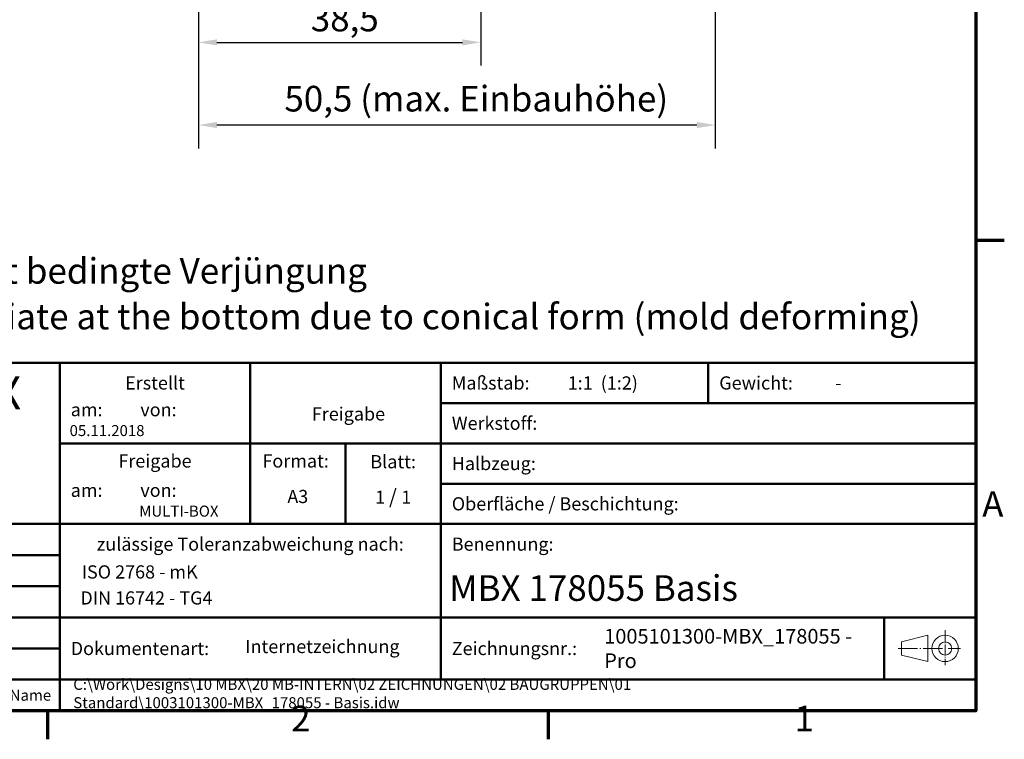
# Model space of a CAD drawing. Units: millimetres. Extents: x 16 to 415, y 6 to 292.
# Drawn here: x 280 to 414, y 6 to 104 of the extents above; entities that cross this region are included whole.
import ezdxf
from ezdxf.enums import TextEntityAlignment as Align

# ---------------------------------------------------------------- set-up
doc = ezdxf.new("R2010")
doc.units = ezdxf.units.MM
doc.linetypes.add('LONG_DASH_DOTTED', pattern=[0.3001, 0.2362, -0.0295, 0.0049, -0.0295])
doc.layers.get('0').update_dxf_attribs({"lineweight": 25})
for name, color, linetype, lineweight in [('Bemaßung (ISO)', 7, 'Continuous', 25), ('Rahmen (ISO)', 7, 'Continuous', 70), ('SCHRIFT-05', 7, 'Continuous', 50), ('Symbol (ISO)', 7, 'Continuous', 25), ('Titel (ISO)', 7, 'Continuous', 50)]:
    doc.layers.add(name, color=color, linetype=linetype, lineweight=lineweight)
doc.styles.add('Notiztext (DIN)', font='isocpeur.ttf')
doc.styles.add('Textstil13', font='isocpeur.ttf')
doc.styles.add('Textstil14', font='isocpeur.ttf')
doc.styles.add('Textstil20', font='verdana.ttf')
doc.styles.add('Textstil25', font='isocpeur.ttf')
doc.styles.add('Textstil27', font='verdana.ttf')
doc.styles.add('Textstil36', font='arial.ttf')
doc.styles.add('Textstil40', font='isocpeur.ttf')
doc.dimstyles.new('Standard (DIN)', dxfattribs={"dimtxt": 3.5, "dimasz": 2.5, "dimexe": 3.175, "dimexo": 0.8, "dimgap": 0.8, "dimtad": 1, "dimrnd": 1e-08, "dimzin": 0, "dimtxsty": 'Notiztext (DIN)', "dimcen": 0.09, "dimdle": 10, "dimclrd": 256, "dimclre": 256, "dimclrt": 256, "dimadec": 0, "dimazin": 0, "dimtfac": 1, "dimtmove": 0, "dimatfit": 3, "dimfxl": 1, "dimtolj": 1, "dimtzin": 0, "dimlwd": -1, "dimlwe": -1, "dimarcsym": 0})

# ---------------------------------------------------------------- blocks, each defined once
blk = doc.blocks.new('Ränder Vorgaberahmen')
at = {"layer": 'Rahmen (ISO)'}
for p, q in [((410, 74.25), (413.9, 74.25)), ((283.33, 10), (283.33, 6.1)), ((351.67, 10), (351.67, 6.1))]:
    blk.add_line(p, q, dxfattribs=at)
at = {"layer": 'Rahmen (ISO)', "flags": 128}
blk.add_lwpolyline([(20, 10), (20, 287), (410, 287), (410, 10), (20, 10)], dxfattribs=at)
at = {"layer": 'Rahmen (ISO)', "char_height": 3.5, "attachment_point": 7, "style": 'Notiztext (DIN)'}
for s, insert in [('A', (410.88, 35.38)), ('2', (316.58, 6.1)), ('1', (385.26, 6.1))]:
    blk.add_mtext(s, dxfattribs=dict(at, insert=insert))
blk = doc.blocks.new('Schriftfelder DIN')
at = {"layer": 'Titel (ISO)'}
for p, q in [((419.02, 71.22), (239.02, 71.22)), ((294.02, 23.72), (294.02, 71.22)), ((320.02, 60.22), (320.02, 71.22)), ((346.02, 27.97), (346.02, 71.22)), ((382.52, 65.72), (382.52, 71.22)), ((419.02, 23.72), (419.02, 71.22)), ((419.02, 65.72), (346.02, 65.72)), ((294.02, 60.22), (419.02, 60.22)), ((320.02, 49.22), (320.02, 60.22)), ((333.02, 49.22), (333.02, 60.22)), ((419.02, 54.72), (346.02, 54.72)), ((239.02, 49.22), (294.02, 49.22)), ((294.02, 49.22), (419.02, 49.22)), ((239.02, 44.97), (294.02, 44.97)), ((239.02, 40.72), (294.02, 40.72)), ((239.02, 36.47), (294.02, 36.47)), ((294.02, 36.47), (419.02, 36.47)), ((406.52, 36.47), (406.52, 27.97)), ((294.02, 32.22), (239.02, 32.22)), ((239.02, 27.97), (294.02, 27.97)), ((294.02, 27.97), (346.02, 27.97)), ((346.02, 27.97), (419.02, 27.97)), ((239.02, 23.72), (419.02, 23.72))]:
    blk.add_line(p, q, dxfattribs=at)
at = {"layer": 'Titel (ISO)', "lineweight": 18}
for p, q in [((412.5, 34.02), (408.9, 33.12)), ((412.5, 30.42), (412.5, 34.02)), ((408.9, 33.12), (408.9, 31.32)), ((408.9, 31.32), (412.5, 30.42))]:
    blk.add_line(p, q, dxfattribs=at)
at = {"layer": 'Titel (ISO)', "linetype": 'LONG_DASH_DOTTED', "lineweight": 18, "ltscale": 6.257657}
blk.add_line((414.84, 34.7), (414.84, 29.93), dxfattribs=at)
at = {"layer": 'Titel (ISO)', "linetype": 'LONG_DASH_DOTTED', "lineweight": 18, "ltscale": 11.198537}
blk.add_line((408.43, 32.22), (416.96, 32.22), dxfattribs=at)
at = {"layer": 'Titel (ISO)', "lineweight": 18}
for radius in [1.8, 0.9]:
    blk.add_circle((414.84, 32.22), radius, dxfattribs=at)
at = {"layer": 'SCHRIFT-05', "color": 7, "style": 'Textstil36'}
blk.add_text('MULTI-BOX', height=4.5, dxfattribs=at).set_placement((272.52, 67.12), align=Align.MIDDLE_CENTER)
at = {"layer": 'Titel (ISO)'}
for s, height, style, p in [('Erstellt', 1.8, 'Textstil27', (307.02, 68.47)), ('Freigabe', 1.8, 'Textstil27', (307.02, 57.82)), ('Format:', 1.8, 'Textstil27', (326.21, 57.82)), ('Blatt:', 1.8, 'Textstil27', (339.52, 57.72)), ('zulässige Toleranzabweichung nach:', 1.8, 'Textstil27', (320.02, 46.47)), ('Name', 1.5, 'Textstil20', (290.02, 25.84))]:
    blk.add_text(s, height=height, dxfattribs=dict(at, style=style)).set_placement(p, align=Align.MIDDLE_CENTER)
for s, style, p in [('Maßstab:', 'Textstil27', (347.52, 68.47)), ('Gewicht:', 'Textstil27', (384.02, 68.47)), ('am:', 'Textstil27', (295.52, 64.82)), ('von:', 'Textstil27', (305.02, 64.82)), ('Werkstoff:', 'Textstil27', (347.52, 62.97)), ('Halbzeug:', 'Textstil27', (347.52, 57.47)), ('am:', 'Textstil27', (295.52, 53.82)), ('von:', 'Textstil27', (305.02, 53.82)), ('Benennung:', 'Textstil27', (347.52, 46.47)), ('ISO 2768 - mK', 'Textstil25', (297.02, 42.67)), ('Dokumentenart:', 'Textstil27', (295.52, 32.22)), ('Zeichnungsnr.:', 'Textstil27', (347.52, 32.22))]:
    blk.add_text(s, height=1.8, dxfattribs=dict(at, style=style)).set_placement(p, align=Align.MIDDLE_LEFT)
at = {"layer": 'Titel (ISO)', "style": 'Notiztext (DIN)'}
for s, insert, char_height, attachment_point in [('\\fISOCPEUR|b0|i0;\\H1.7923;1 \\fISOCPEUR|b0|i0;\\H2.0000;/ \\fISOCPEUR|b0|i0;\\H1.7923;1 ', (339.52, 52.97), 3.5, 5), ('\\fVerdana|b0|i0;\\H1.8000;Oberfläche / Beschichtung\\fISOCPEUR|b0|i0;\\H1.8000;:', (347.52, 51.97), 1.8, 4)]:
    blk.add_mtext(s, dxfattribs=dict(at, insert=insert, char_height=char_height, attachment_point=attachment_point))
at = {"layer": 'Titel (ISO)'}
for tag, p, height, style in [('<Maßstab>_001', (363.34, 67.57), 1.8, 'Textstil25'), ('MASSE\\P3;_001', (399.84, 67.57), 1.8, 'Textstil25'), ('STATUS_001', (328.43, 63.34), 1.8, 'Textstil25'), ('<Werkstoff>_001', (363.34, 62.34), 1.8, 'Textstil25'), ('ERSTELLUNGSDATUM_001', (295.37, 61.22), 1.5, 'Textstil13'), ('Blattgröße_001', (325.08, 52.07), 1.79, 'Textstil40'), ('KONTROLLIERT_VON_001', (304.87, 50.22), 1.5, 'Textstil13'), ('BEZEICHNUNG_001', (347.17, 38.72), 3.5, 'Notiztext (DIN)'), ('<Allgemeintoleranzen_2.Zeile>_001', (296.84, 38.22), 1.8, 'Textstil25'), ('BAUTEILNUMMER_001', (368.32, 32.89), 2, 'Textstil14'), ('<Dokumentenart>_001', (319.34, 31.59), 1.8, 'Textstil25'), ('BAUTEILNUMMER_002', (368.32, 29.55), 2, 'Textstil14'), ('DATEINAME_UND_PFAD_001', (295.87, 26.57), 1.5, 'Textstil13'), ('DATEINAME_UND_PFAD_002', (295.87, 24.07), 1.5, 'Textstil13')]:
    blk.add_attdef(tag, p, '', height=height, dxfattribs=dict(at, style=style))
for tag, height, style, p in [('<Halbzeug>', 1.8, 'Textstil25', (363.52, 57.47)), ('<Oberfläche_/_Beschichtung>', 1.8, 'Textstil25', (384.52, 51.97)), ('KONTROLLDATUM', 1.5, 'Textstil13', (295.52, 50.97))]:
    blk.add_attdef(tag, text='', height=height, dxfattribs=dict(at, style=style)).set_placement(p, align=Align.MIDDLE_LEFT)
blk = doc.blocks.new('*D33')
at = {"layer": 'Bemaßung (ISO)', "transparency": 16777216}
for p, q in [((303.95, 143.44), (303.95, 98.07)), ((342.45, 140.25), (342.45, 98.07)), ((306.45, 101.25), (339.95, 101.25))]:
    blk.add_line(p, q, dxfattribs=at)
for points in [[(306.45, 101.66), (306.45, 100.83), (303.95, 101.25)], [(339.95, 101.66), (339.95, 100.83), (342.45, 101.25)]]:
    blk.add_solid(points, dxfattribs=at)
at = {"layer": 'Defpoints', "color": 0, "transparency": 16777216}
for p in [(303.95, 144.24), (342.45, 141.05), (342.45, 101.25)]:
    blk.add_point(p, dxfattribs=at)
at = {"layer": 'Bemaßung (ISO)', "transparency": 16777216, "insert": (319.26, 106.25), "char_height": 3.5, "attachment_point": 1, "style": 'Notiztext (DIN)'}
blk.add_mtext('\\A1;38,5', dxfattribs=at)
blk = doc.blocks.new('*D34')
at = {"layer": 'Bemaßung (ISO)', "transparency": 16777216}
for p, q in [((374.45, 144.88), (374.45, 86.78)), ((303.95, 143.44), (303.95, 86.78)), ((371.95, 89.96), (306.45, 89.96))]:
    blk.add_line(p, q, dxfattribs=at)
for points in [[(306.45, 90.38), (306.45, 89.54), (303.95, 89.96)], [(371.95, 90.38), (371.95, 89.54), (374.45, 89.96)]]:
    blk.add_solid(points, dxfattribs=at)
at = {"layer": 'Defpoints', "color": 0, "transparency": 16777216}
for p in [(374.45, 145.68), (303.95, 144.24), (303.95, 89.96)]:
    blk.add_point(p, dxfattribs=at)
at = {"layer": 'Bemaßung (ISO)', "transparency": 16777216, "insert": (315.66, 95.31), "char_height": 3.5, "attachment_point": 1, "style": 'Notiztext (DIN)'}
blk.add_mtext('\\A1;\\fISOCPEUR|b0|i0;\\H3.5000;50,5 (max. Einbauhöhe)', dxfattribs=at)

msp = doc.modelspace()

# ---------------------------------------------------------------- block references
msp.add_blockref('Ränder Vorgaberahmen', (0, 0))
ref = msp.add_blockref('Schriftfelder DIN', (-9.017, -13.719))
ref.add_attrib('BEZEICHNUNG_001', 'MBX 178055 Basis', (338.15, 25.001), dxfattribs={"layer": 'Titel (ISO)', "height": 3.5, "style": 'Notiztext (DIN)'})
ref.add_attrib('BAUTEILNUMMER_001', '1005101300-MBX_178055 -', (359.3, 19.167), dxfattribs={"layer": 'Titel (ISO)', "height": 2, "style": 'Textstil14'})
ref.add_attrib('ERSTELLUNGSDATUM_001', '05.11.2018', (286.35, 47.5), dxfattribs={"layer": 'Titel (ISO)', "height": 1.5, "style": 'Textstil13'})
ref.add_attrib('KONTROLLIERT_VON_001', 'MULTI-BOX', (295.85, 36.5), dxfattribs={"layer": 'Titel (ISO)', "height": 1.5, "style": 'Textstil13'})
ref.add_attrib('STATUS_001', 'Freigabe', (319.41, 49.62), dxfattribs={"layer": 'Titel (ISO)', "height": 1.8, "style": 'Textstil25'})
ref.add_attrib('Blattgröße_001', 'A3', (316.066, 38.354), dxfattribs={"layer": 'Titel (ISO)', "height": 1.7923, "style": 'Textstil40'})
ref.add_attrib('<Maßstab>_001', '1:1  (1:2)', (354.32, 53.85), dxfattribs={"layer": 'Titel (ISO)', "height": 1.8, "style": 'Textstil25'})
ref.add_attrib('MASSE\\P3;_001', '-', (390.82, 53.85), dxfattribs={"layer": 'Titel (ISO)', "height": 1.8, "style": 'Textstil25'})
ref.add_attrib('DATEINAME_UND_PFAD_001', 'C:\\Work\\Designs\\10 MBX\\20 MB-INTERN\\02 ZEICHNUNGEN\\02 BAUGRUPPEN\\01', (286.85, 12.85), dxfattribs={"layer": 'Titel (ISO)', "height": 1.5, "style": 'Textstil13'})
ref.add_attrib('<Dokumentenart>_001', 'Internetzeichnung', (310.32, 17.87), dxfattribs={"layer": 'Titel (ISO)', "height": 1.8, "style": 'Textstil25'})
ref.add_attrib('<Allgemeintoleranzen_2.Zeile>_001', 'DIN 16742 - TG4', (287.82, 24.501), dxfattribs={"layer": 'Titel (ISO)', "height": 1.8, "style": 'Textstil25'})
ref.add_attrib('BAUTEILNUMMER_002', 'Pro', (359.3, 15.833), dxfattribs={"layer": 'Titel (ISO)', "height": 2, "style": 'Textstil14'})
ref.add_attrib('DATEINAME_UND_PFAD_002', 'Standard\\1003101300-MBX_178055 - Basis.idw', (286.85, 10.35), dxfattribs={"layer": 'Titel (ISO)', "height": 1.5, "style": 'Textstil13'})

# ---------------------------------------------------------------- texts
at = {"layer": 'Symbol (ISO)', "insert": (226.418, 71.798), "char_height": 3.5, "width": 180.37338, "attachment_point": 1, "line_spacing_factor": 1.068348, "style": 'Notiztext (DIN)'}
msp.add_mtext('\\fISOCPEUR|b0|i0;\\H3.5000;* = Durch Formkonizität bedingte Verjüngung\\P\\fISOCPEUR|b0|i0;\\H3.5000;     \\fISOCPEUR|b0|i1;\\H3.5000;Dimensions may deviate at the bottom due to conical form (mold deforming)', dxfattribs=at)

# ---------------------------------------------------------------- dimensions: what is measured, and where the dimension line sits
at = {"layer": 'Bemaßung (ISO)'}
dim = msp.add_linear_dim(base=(303.948, 89.96), p1=(374.448, 145.685), p2=(303.948, 144.236), angle=180, text='\\fISOCPEUR|b0|i0;\\H3.5000;<> (max. Einbauhöhe)', dimstyle='Standard (DIN)', override={"dimgap": 0.8, "dimdec": 1, "dimlfac": 0.716312, "dimtol": 0, "dimlim": 0, "dimtp": 0, "dimtm": 0, "dimtdec": 2, "dimtofl": 0, "dimatfit": 1}, dxfattribs=at)
dim.commit()
dim.dimension.update_dxf_attribs({"geometry": '*D34', "text_midpoint": (339.198, 89.96), "dimtype": 160})
dim = msp.add_linear_dim(base=(342.448, 101.246), p1=(303.948, 144.236), p2=(342.448, 141.054), dimstyle='Standard (DIN)', override={"dimgap": 0.8, "dimdec": 1, "dimtol": 0, "dimlim": 0, "dimtp": 0, "dimtm": 0, "dimtdec": 2, "dimtofl": 0, "dimatfit": 1}, dxfattribs=at)
dim.commit()
dim.dimension.update_dxf_attribs({"geometry": '*D33', "text_midpoint": (323.198, 101.246), "dimtype": 160})

doc.saveas('drawing.dxf')
